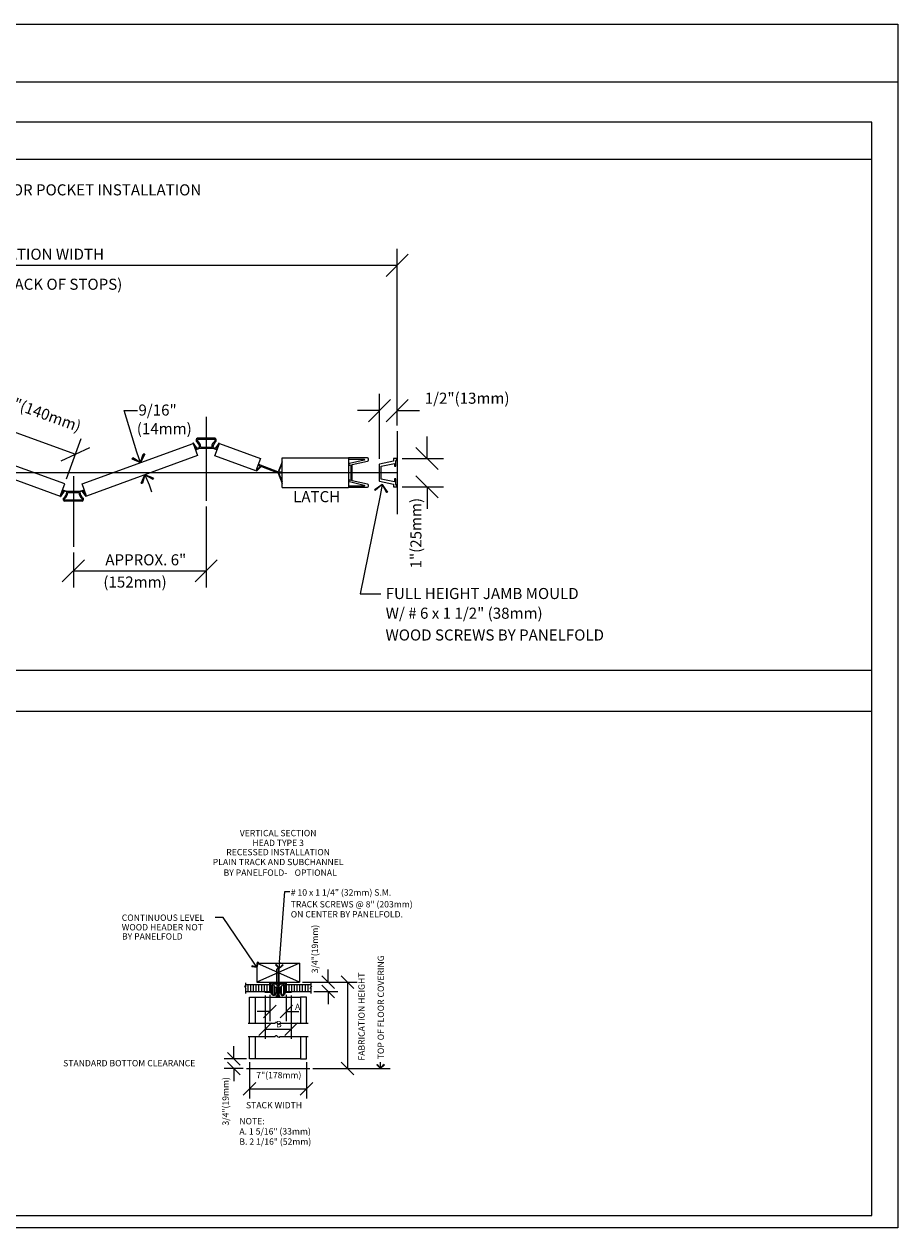
# Model space of a CAD drawing. Extents: x -190 to 1567, y 124 to 885.
# Drawn here: x 1015 to 1567, y 124 to 885 of the extents above; entities that cross this region are included whole.
import ezdxf
from ezdxf.enums import TextEntityAlignment as Align

# ---------------------------------------------------------------- set-up
doc = ezdxf.new("R2010")
doc.units = 0
doc.header["$MEASUREMENT"] = 0
doc.layers.get('0').update_dxf_attribs({"linetype": 'CONTINUOUS'})
doc.layers.get('DEFPOINTS').update_dxf_attribs({"linetype": 'CONTINUOUS'})
for name, color, linetype in [('ADPDETAIL1', 1, 'CONTINUOUS'), ('ADPDETAIL2', 7, 'CONTINUOUS'), ('ADPDETAIL3', 5, 'CONTINUOUS'), ('ADPDIM', 3, 'CONTINUOUS'), ('ADPMODEL1', 7, 'CONTINUOUS'), ('ADPMODEL3', 4, 'CONTINUOUS'), ('ADPTEXT', 6, 'CONTINUOUS')]:
    doc.layers.add(name, color=color, linetype=linetype)
doc.styles.add('ADPROMANS', font='ROMANS.SHX')
doc.dimstyles.new('ADPARCH', dxfattribs={"dimscale": 4, "dimtxt": 0.125, "dimasz": 0, "dimexe": 0.188, "dimexo": 0.063, "dimgap": 0.125, "dimtad": 1, "dimdec": 4, "dimzin": 3, "dimdsep": 46, "dimtxsty": 'ADPROMANS', "dimtsz": 0.125, "dimcen": 0.188, "dimclrd": 256, "dimclre": 256, "dimclrt": 256, "dimadec": 0, "dimazin": 0, "dimtfac": 1, "dimtdec": 4, "dimtofl": 0, "dimtmove": 2, "dimatfit": 3, "dimfxl": 0, "dimtolj": 1, "dimtzin": 0, "dimarcsym": 0})
doc.dimstyles.new('ADPLEA', dxfattribs={"dimscale": 4, "dimtxt": 0.125, "dimasz": 0.125, "dimexe": 0.188, "dimexo": 0.063, "dimgap": 0.125, "dimtad": 0, "dimdec": 4, "dimzin": 3, "dimdsep": 46, "dimtxsty": 'ADPROMANS', "dimcen": 0.188, "dimclrd": 256, "dimclre": 256, "dimclrt": 256, "dimadec": 0, "dimazin": 0, "dimtfac": 1, "dimtdec": 4, "dimtofl": 0, "dimtmove": 2, "dimatfit": 3, "dimfxl": 0, "dimtolj": 1, "dimtzin": 0, "dimarcsym": 0})

# ---------------------------------------------------------------- blocks, each defined once
blk = doc.blocks.new('*D18')
at = {"linetype": 'ByBlock'}
for p, q in [((22.745, 21.47), (22.745, 18.593)), ((27.245, 21.47), (27.245, 18.593)), ((22.245, 18.843), (23.245, 19.843)), ((22.745, 19.343), (27.245, 19.343)), ((26.745, 18.843), (27.745, 19.843))]:
    blk.add_line(p, q, dxfattribs=at)
at = {"layer": 'DEFPOINTS', "color": 0, "linetype": 'ByBlock'}
for p in [(22.745, 21.72), (27.245, 21.72), (27.245, 19.343)]:
    blk.add_point(p, dxfattribs=at)
at = {"linetype": 'ByBlock', "style": 'ADPROMANS'}
blk.add_text('7"(178mm)', height=0.5, dxfattribs=at).set_placement((25.052, 20.439), align=Align.MIDDLE_CENTER)
blk = doc.blocks.new('*D19')
at = {"linetype": 'ByBlock'}
for p, q in [((21.989, 21.22), (20.989, 22.22)), ((21.489, 21.72), (21.489, 22.72)), ((22.495, 21.72), (20.739, 21.72)), ((22.245, 20.97), (20.739, 20.97)), ((21.989, 20.47), (20.989, 21.47)), ((21.489, 20.97), (21.489, 19.97))]:
    blk.add_line(p, q, dxfattribs=at)
at = {"layer": 'DEFPOINTS', "color": 0, "linetype": 'ByBlock'}
for p in [(21.489, 20.97), (22.495, 20.97), (22.745, 21.72)]:
    blk.add_point(p, dxfattribs=at)
at = {"linetype": 'ByBlock', "style": 'ADPROMANS'}
blk.add_text('3/4"(19mm)', height=0.5, rotation=90, dxfattribs=at).set_placement((20.845, 18.369), align=Align.MIDDLE_CENTER)
blk = doc.blocks.new('*D20')
at = {"linetype": 'ByBlock'}
for p, q in [((23.969, 26.725), (23.969, 23.308)), ((26.021, 26.725), (26.021, 23.308)), ((23.469, 23.558), (24.469, 24.558)), ((23.969, 24.058), (26.021, 24.058)), ((25.521, 23.558), (26.521, 24.558))]:
    blk.add_line(p, q, dxfattribs=at)
at = {"layer": 'DEFPOINTS', "color": 0, "linetype": 'ByBlock'}
for p in [(23.969, 26.975), (26.021, 26.975), (26.021, 24.058)]:
    blk.add_point(p, dxfattribs=at)
at = {"linetype": 'ByBlock', "style": 'ADPROMANS'}
blk.add_text('B', height=0.5, dxfattribs=at).set_placement((25.052, 24.468), align=Align.MIDDLE_CENTER)
blk = doc.blocks.new('*D21')
at = {"linetype": 'ByBlock'}
for p, q in [((24.344, 26.783), (24.344, 24.712)), ((25.646, 26.783), (25.646, 24.712)), ((23.844, 24.962), (24.844, 25.962)), ((25.146, 24.962), (26.146, 25.962)), ((24.344, 25.462), (23.344, 25.462)), ((25.646, 25.462), (26.646, 25.462))]:
    blk.add_line(p, q, dxfattribs=at)
at = {"layer": 'DEFPOINTS', "color": 0, "linetype": 'ByBlock'}
for p in [(24.344, 27.033), (25.646, 27.033), (25.646, 25.462)]:
    blk.add_point(p, dxfattribs=at)
at = {"linetype": 'ByBlock', "style": 'ADPROMANS'}
blk.add_text('A', height=0.5, dxfattribs=at).set_placement((26.535, 25.828), align=Align.MIDDLE_CENTER)
blk = doc.blocks.new('*D22')
at = {"linetype": 'ByBlock'}
for p, q in [((26.933, 27.783), (31.239, 27.783)), ((30.989, 27.283), (29.989, 28.283)), ((30.489, 27.783), (30.489, 20.97)), ((27.745, 20.97), (31.239, 20.97)), ((30.989, 20.47), (29.989, 21.47))]:
    blk.add_line(p, q, dxfattribs=at)
at = {"layer": 'DEFPOINTS', "color": 0, "linetype": 'ByBlock'}
for p in [(26.683, 27.783), (27.495, 20.97), (30.489, 20.97)]:
    blk.add_point(p, dxfattribs=at)
at = {"linetype": 'ByBlock', "style": 'ADPROMANS'}
blk.add_text('FABRICATION HEIGHT', height=0.5, rotation=90, dxfattribs=at).set_placement((31.59, 25.064), align=Align.MIDDLE_CENTER)
blk = doc.blocks.new('*D23')
at = {"linetype": 'ByBlock'}
for p, q in [((28.958, 27.783), (28.958, 28.783)), ((26.933, 27.783), (29.708, 27.783)), ((29.458, 27.283), (28.458, 28.283)), ((27.831, 27.033), (29.708, 27.033)), ((29.458, 26.533), (28.458, 27.533)), ((28.958, 27.033), (28.958, 26.033))]:
    blk.add_line(p, q, dxfattribs=at)
at = {"layer": 'DEFPOINTS', "color": 0, "linetype": 'ByBlock'}
for p in [(26.683, 27.783), (28.958, 27.783), (27.581, 27.033)]:
    blk.add_point(p, dxfattribs=at)
at = {"linetype": 'ByBlock', "style": 'ADPROMANS'}
blk.add_text('3/4"(19mm)', height=0.5, rotation=90, dxfattribs=at).set_placement((27.901, 30.402), align=Align.MIDDLE_CENTER)
blk = doc.blocks.new('ADPAROW1')
for p, q in [((0, 0), (-1, 0)), ((-0.569, 0.612), (-0.625, 0.5)), ((0, 0), (-0.625, 0.5)), ((0, 0), (-0.625, -0.5)), ((0, 0), (-0.597, 0.556)), ((0, 0), (-0.597, -0.556)), ((-0.569, 0.612), (0, 0)), ((-0.569, -0.612), (0, 0)), ((-0.569, -0.612), (-0.625, -0.5))]:
    blk.add_line(p, q)
blk = doc.blocks.new('*D29')
at = {"linetype": 'ByBlock'}
for p, q in [((25.583, 46.012), (25.583, 50.248)), ((58.718, 42.262), (58.718, 50.248)), ((25.083, 48.998), (26.083, 49.998)), ((25.583, 49.498), (58.718, 49.498)), ((58.218, 48.998), (59.218, 49.998))]:
    blk.add_line(p, q, dxfattribs=at)
at = {"layer": 'DEFPOINTS', "color": 0, "linetype": 'ByBlock'}
for p in [(58.718, 49.498), (25.583, 45.762), (58.718, 42.012)]:
    blk.add_point(p, dxfattribs=at)
at = {"linetype": 'ByBlock', "style": 'ADPROMANS'}
blk.add_text('FABRICATION WIDTH', height=0.5, dxfattribs=at).set_placement((42.151, 49.998), align=Align.MIDDLE_CENTER)
blk = doc.blocks.new('*D30')
at = {"linetype": 'ByBlock'}
for p, q in [((38.766, 41.688), (39.426, 43.501)), ((38.529, 42.498), (39.811, 43.095)), ((39.17, 42.797), (44.191, 40.969)), ((43.788, 39.86), (44.448, 41.674)), ((43.55, 40.67), (44.832, 41.268))]:
    blk.add_line(p, q, dxfattribs=at)
at = {"layer": 'DEFPOINTS', "color": 0, "linetype": 'ByBlock'}
for p in [(38.681, 41.453), (44.191, 40.969), (43.702, 39.626)]:
    blk.add_point(p, dxfattribs=at)
at = {"linetype": 'ByBlock', "style": 'ADPROMANS'}
blk.add_text('5 1/2"(140mm)', height=0.5, rotation=340, dxfattribs=at).set_placement((42.184, 43.006), align=Align.MIDDLE_CENTER)
blk = doc.blocks.new('*D31')
at = {"linetype": 'ByBlock'}
for start, end in [(216.439, 228.962), (314.497, 323.611)]:
    blk.add_arc((38.093, 41.045), 1.754, start, end, dxfattribs=at)
at = {"layer": 'DEFPOINTS', "color": 0, "linetype": 'ByBlock'}
for p in [(37.706, 40.903), (38.481, 40.903), (35.367, 40.05), (38.803, 39.441), (43.502, 39.076)]:
    blk.add_point(p, dxfattribs=at)
at = {"linetype": 'ByBlock', "xscale": 0.5, "yscale": 0.5, "zscale": 0.5}
for p, rotation in [((36.445, 40.443), 118.245), ((39.741, 40.445), 61.80600000000001)]:
    blk.add_blockref('ADPAROW1', p, dxfattribs=dict(at, rotation=rotation))
at = {"linetype": 'ByBlock', "style": 'ADPROMANS'}
blk.add_text('130%%D', height=0.5, dxfattribs=at).set_placement((38.132, 39.207), align=Align.MIDDLE_CENTER)
blk = doc.blocks.new('*D32')
at = {"linetype": 'ByBlock'}
for p, q in [((24.198, 43.762), (23.198, 44.762)), ((25.333, 44.262), (22.948, 44.262)), ((23.698, 44.262), (23.698, 36.012)), ((24.198, 35.512), (23.198, 36.512)), ((25.333, 36.012), (22.948, 36.012))]:
    blk.add_line(p, q, dxfattribs=at)
at = {"layer": 'DEFPOINTS', "color": 0, "linetype": 'ByBlock'}
for p in [(25.583, 44.262), (23.698, 36.012), (25.583, 36.012)]:
    blk.add_point(p, dxfattribs=at)
at = {"linetype": 'ByBlock', "style": 'ADPROMANS'}
blk.add_text('8"(203mm)', height=0.5, rotation=90, dxfattribs=at).set_placement((23.198, 40.137), align=Align.MIDDLE_CENTER)
blk = doc.blocks.new('*D33')
at = {"linetype": 'ByBlock'}
for p, q in [((22.41, 44.512), (21.41, 45.512)), ((24.538, 45.012), (21.16, 45.012)), ((21.91, 45.012), (21.91, 35.262)), ((22.41, 34.762), (21.41, 35.762)), ((24.614, 35.262), (21.16, 35.262))]:
    blk.add_line(p, q, dxfattribs=at)
at = {"layer": 'DEFPOINTS', "color": 0, "linetype": 'ByBlock'}
for p in [(24.788, 45.012), (21.91, 35.262), (24.864, 35.262)]:
    blk.add_point(p, dxfattribs=at)
at = {"linetype": 'ByBlock', "style": 'ADPROMANS'}
blk.add_text('9"(225mm)', height=0.5, rotation=90, dxfattribs=at).set_placement((21.41, 40.137), align=Align.MIDDLE_CENTER)
blk = doc.blocks.new('*D34')
at = {"linetype": 'ByBlock'}
for p, q in [((57.921, 40.766), (57.921, 43.687)), ((58.718, 42.262), (58.718, 43.687)), ((57.421, 42.437), (58.421, 43.437)), ((58.218, 42.437), (59.218, 43.437)), ((57.921, 42.937), (56.921, 42.937)), ((58.718, 42.937), (59.718, 42.937))]:
    blk.add_line(p, q, dxfattribs=at)
at = {"layer": 'DEFPOINTS', "color": 0, "linetype": 'ByBlock'}
for p in [(58.718, 42.937), (58.718, 42.012), (57.921, 40.516)]:
    blk.add_point(p, dxfattribs=at)
at = {"linetype": 'ByBlock', "style": 'ADPROMANS'}
blk.add_text('1/2"(13mm)', height=0.5, dxfattribs=at).set_placement((61.874, 43.496), align=Align.MIDDLE_CENTER)
blk = doc.blocks.new('*D35')
at = {"linetype": 'ByBlock'}
for p, q in [((50.093, 38.606), (50.093, 34.95)), ((44.093, 36.531), (44.093, 34.95)), ((43.593, 35.2), (44.593, 36.2)), ((49.593, 35.2), (50.593, 36.2)), ((44.093, 35.7), (50.093, 35.7))]:
    blk.add_line(p, q, dxfattribs=at)
at = {"layer": 'DEFPOINTS', "color": 0, "linetype": 'ByBlock'}
for p in [(50.093, 38.856), (44.093, 36.781), (50.093, 35.7)]:
    blk.add_point(p, dxfattribs=at)
at = {"linetype": 'ByBlock', "style": 'ADPROMANS'}
blk.add_text('APPROX. 6"', height=0.5, dxfattribs=at).set_placement((47.364, 36.2), align=Align.MIDDLE_CENTER)
blk = doc.blocks.new('*D36')
at = {"linetype": 'ByBlock'}
for p, q in [((60.063, 40.774), (60.063, 41.774)), ((58.943, 40.774), (60.813, 40.774)), ((60.563, 40.274), (59.563, 41.274)), ((60.563, 38.999), (59.563, 39.999)), ((58.943, 39.499), (60.813, 39.499)), ((60.063, 39.499), (60.063, 38.499))]:
    blk.add_line(p, q, dxfattribs=at)
at = {"layer": 'DEFPOINTS', "color": 0, "linetype": 'ByBlock'}
for p in [(58.693, 40.774), (58.693, 39.499), (60.063, 39.499)]:
    blk.add_point(p, dxfattribs=at)
at = {"linetype": 'ByBlock', "style": 'ADPROMANS'}
blk.add_text('1"(25mm)', height=0.5, rotation=90, dxfattribs=at).set_placement((59.562, 37.403), align=Align.MIDDLE_CENTER)
blk = doc.blocks.new('EALGGD3')
at = {"layer": 'ADPDETAIL1'}
for p, q in [((22.409, 27.603), (24.344, 27.603)), ((24.344, 27.783), (25.646, 27.783)), ((24.344, 27.033), (24.344, 27.783)), ((25.588, 27.725), (24.402, 27.725)), ((24.402, 27.725), (24.402, 26.975)), ((24.433, 26.971), (24.433, 27.627)), ((24.527, 27.721), (24.995, 27.721)), ((24.683, 27.659), (24.995, 27.659)), ((25.175, 27.655), (24.816, 27.655)), ((24.816, 27.655), (24.816, 27.62)), ((25.175, 27.62), (24.816, 27.62)), ((24.995, 27.721), (25.463, 27.721)), ((24.995, 27.659), (25.307, 27.659)), ((25.175, 27.655), (25.175, 27.62)), ((25.557, 27.627), (25.557, 26.971)), ((25.588, 26.975), (25.588, 27.725)), ((25.646, 27.783), (25.646, 27.033)), ((25.646, 27.603), (27.581, 27.603)), ((22.409, 27.033), (23.969, 27.033)), ((23.969, 27.033), (24.344, 27.033)), ((23.969, 26.975), (23.969, 27.033)), ((24.402, 26.975), (23.969, 26.975)), ((24.493, 26.817), (24.434, 26.965)), ((24.495, 26.983), (24.495, 27.471)), ((24.55, 26.84), (24.496, 26.977)), ((24.559, 27.455), (24.559, 26.859)), ((24.715, 27.345), (24.715, 27.455)), ((24.715, 26.968), (24.715, 27.345)), ((24.715, 26.859), (24.715, 26.968)), ((24.816, 27.376), (24.816, 26.937)), ((25.174, 27.376), (25.275, 27.376)), ((25.214, 26.884), (25.214, 26.81)), ((25.236, 26.906), (25.231, 26.905)), ((25.262, 26.855), (25.254, 26.894)), ((25.275, 27.345), (25.275, 27.455)), ((25.275, 26.968), (25.275, 27.345)), ((25.275, 26.859), (25.275, 26.968)), ((25.431, 27.455), (25.431, 26.859)), ((25.494, 26.977), (25.441, 26.843)), ((25.495, 27.471), (25.495, 26.983)), ((25.556, 26.965), (25.497, 26.817)), ((26.021, 26.975), (25.588, 26.975)), ((25.646, 27.033), (26.021, 27.033)), ((26.021, 27.033), (27.581, 27.033)), ((26.021, 27.033), (26.021, 26.975)), ((24.82, 26.626), (25.17, 26.626)), ((24.82, 26.626), (24.82, 26.596)), ((25.17, 26.626), (25.17, 26.596))]:
    blk.add_line(p, q, dxfattribs=at)
for points in [[(24.549, 26.843, 0.772), (24.73, 26.863), (24.736, 26.894, -0.414), (24.754, 26.906), (24.759, 26.905, -0.359), (24.776, 26.884), (24.776, 26.81, -0.125), (24.774, 26.803, -0.641), (24.491, 26.821)], [(25.214, 26.81, 0.125), (25.216, 26.803, 0.125)], [(25.216, 26.803, 0.641), (25.499, 26.821, 0.641)]]:
    blk.add_lwpolyline(points, format="xyb", dxfattribs=at)
for points in [[(24.715, 27.376), (24.816, 27.376)], [(24.715, 26.937), (24.816, 26.937)], [(24.913, 26.72), (24.913, 26.939)], [(25.077, 26.72), (25.077, 26.939)], [(25.174, 26.937), (25.275, 26.937)], [(22.745, 24.555), (22.745, 26.596), (23.214, 26.596)], [(23.214, 24.555), (23.214, 26.596), (26.776, 26.596), (26.776, 24.555)], [(27.245, 24.555), (27.245, 26.596), (26.776, 26.596)], [(23.214, 21.72), (22.745, 21.72), (22.745, 23.502)], [(26.776, 23.502), (26.776, 21.72), (23.214, 21.72), (23.214, 23.502)], [(26.776, 21.72), (27.245, 21.72), (27.245, 23.502)], [(22.495, 20.97), (27.495, 20.97)]]:
    blk.add_lwpolyline(points, dxfattribs=at)
blk.add_lwpolyline([(24.816, 26.937), (24.995, 26.937), (25.174, 26.937), (25.174, 27.156), (25.174, 27.376), (24.995, 27.376), (24.816, 27.376), (24.816, 27.156)], close=True, dxfattribs=at)
for centre in [(24.913, 26.673), (25.077, 26.673)]:
    blk.add_circle(centre, 0.047, dxfattribs=at)
for centre, radius, start, end in [((24.527, 27.627), 0.094, 90, 180), ((24.683, 27.471), 0.188, 90, 180), ((24.995, 27.729), 0.21, 211.337, 328.663), ((25.307, 27.471), 0.188, 0, 90), ((25.463, 27.627), 0.094, 0, 90), ((24.448, 26.971), 0.015, 180, 201.667), ((24.51, 26.983), 0.015, 180, 201.667), ((24.637, 27.455), 0.078, 0, 180), ((24.637, 26.859), 0.078, 180, 0), ((25.235, 26.884), 0.021, 101, 180), ((25.239, 26.891), 0.015, 11, 101), ((25.353, 26.877), 0.094, 193.44, 339.241), ((25.353, 27.455), 0.078, 0, 180), ((25.353, 26.859), 0.078, 180, 0), ((25.48, 26.983), 0.015, 338.333, 0), ((25.542, 26.971), 0.015, 338.333, 0)]:
    blk.add_arc(centre, radius, start, end, dxfattribs=at)
at = {"layer": 'ADPDETAIL2'}
for p, q in [((23.308, 29.283), (26.683, 29.283)), ((23.308, 29.283), (23.308, 27.783)), ((26.683, 29.283), (26.683, 27.783)), ((23.308, 27.783), (26.683, 27.783))]:
    blk.add_line(p, q, dxfattribs=at)
blk.add_lwpolyline([(23.308, 27.783), (26.683, 27.783)], dxfattribs=at)
at = {"layer": 'ADPDETAIL3'}
for p, q in [((26.683, 29.283), (23.308, 27.783)), ((26.683, 27.783), (23.308, 29.283)), ((24.9, 28.822), (24.995, 28.905)), ((24.9, 27.655), (24.9, 28.822)), ((24.995, 28.992), (24.995, 26.596)), ((25.09, 28.822), (24.995, 28.905)), ((25.09, 27.655), (25.09, 28.822)), ((22.409, 27.723), (22.409, 27.427)), ((22.624, 27.033), (22.624, 27.603)), ((22.839, 27.033), (22.839, 27.603)), ((23.054, 27.033), (23.054, 27.603)), ((23.269, 27.033), (23.269, 27.603)), ((23.484, 27.033), (23.484, 27.603)), ((23.699, 27.033), (23.699, 27.603)), ((23.914, 27.033), (23.914, 27.603)), ((24.129, 27.033), (24.129, 27.603)), ((24.995, 27.674), (24.995, 27.43)), ((25.861, 27.033), (25.861, 27.603)), ((26.076, 27.033), (26.076, 27.603)), ((26.291, 27.033), (26.291, 27.603)), ((26.506, 27.033), (26.506, 27.603)), ((26.721, 27.033), (26.721, 27.603)), ((26.936, 27.033), (26.936, 27.603)), ((27.151, 27.033), (27.151, 27.603)), ((27.366, 27.033), (27.366, 27.603)), ((27.581, 27.714), (27.581, 27.427)), ((22.456, 27.282), (22.362, 27.494)), ((22.362, 27.494), (22.409, 27.427)), ((22.409, 27.34), (22.456, 27.282)), ((22.409, 27.34), (22.409, 26.888)), ((24.845, 27.351), (24.845, 27.376)), ((24.845, 27.3), (24.845, 27.338)), ((24.845, 27.273), (24.845, 27.291)), ((24.845, 27.273), (24.86, 27.273)), ((24.87, 27.287), (25.12, 27.287)), ((24.871, 27.273), (24.931, 27.273)), ((24.897, 27.273), (24.897, 26.937)), ((24.913, 26.937), (24.913, 27.287)), ((24.995, 27.292), (24.995, 27.536)), ((25.125, 27.273), (25.071, 27.273)), ((25.077, 26.937), (25.077, 27.287)), ((25.094, 27.273), (25.094, 26.937)), ((25.145, 27.273), (25.125, 27.273)), ((25.145, 27.349), (25.145, 27.376)), ((25.145, 27.302), (25.145, 27.33)), ((27.534, 27.282), (27.628, 27.494)), ((27.581, 27.34), (27.534, 27.282)), ((27.628, 27.494), (27.581, 27.427)), ((27.581, 27.34), (27.581, 26.888)), ((22.633, 24.555), (24.759, 24.555)), ((25.129, 24.555), (27.362, 24.555)), ((22.633, 23.502), (24.759, 23.502)), ((25.129, 23.502), (27.362, 23.502))]:
    blk.add_line(p, q, dxfattribs=at)
for points in [[(24.759, 24.555, -0.594), (24.898, 24.585, 0.174), (25.077, 24.457, 0.394), (25.129, 24.555, 0.536)], [(24.759, 23.502, -0.594), (24.898, 23.533, 0.19), (25.077, 23.439, 0.536), (25.129, 23.502, 0.536)]]:
    blk.add_lwpolyline(points, format="xyb", dxfattribs=at)
blk.add_arc((24.995, 27.249), 0.131, 16.702, 163.298, dxfattribs=at)
at = {"layer": 'ADPTEXT'}
for p, q in [((25.119, 29.354), (25.54, 34.946)), ((25.54, 34.946), (25.933, 34.946)), ((20.648, 32.902), (20.016, 32.902)), ((23.045, 29.376), (20.648, 32.902)), ((31.239, 20.97), (33.861, 20.97))]:
    blk.add_line(p, q, dxfattribs=at)
at = {"layer": 'ADPTEXT', "xscale": 0.5, "yscale": 0.5, "zscale": 0.5}
for p, rotation in [((23.326, 28.962), 304.215), ((25.082, 28.855), 265.693), ((33.093, 20.959), 270)]:
    blk.add_blockref('ADPAROW1', p, dxfattribs=dict(at, rotation=rotation))
at = {"layer": 'ADPTEXT', "style": 'ADPROMANS'}
for s, p in [('VERTICAL SECTION', (24.997, 39.314)), ('HEAD TYPE 3', (24.997, 38.538)), ('RECESSED INSTALLATION', (24.997, 37.807)), ('PLAIN TRACK AND SUBCHANNEL', (24.997, 37.028)), ('BY PANELFOLD-', (23.202, 36.187))]:
    blk.add_text(s, height=0.5, dxfattribs=at).set_placement(p, align=Align.CENTER)
for s, p in [('OPTIONAL', (26.3, 36.186)), ('TRACK SCREWS @ 8" (203mm)', (25.996, 33.687)), ('# 10 x 1 1/4" (32mm) S.M.', (25.996, 34.621)), ('ON CENTER BY PANELFOLD.', (25.996, 32.895)), ('WOOD HEADER NOT', (12.642, 31.871)), ('CONTINUOUS LEVEL', (12.642, 32.628)), ('BY PANELFOLD', (12.659, 31.149)), (' STANDARD BOTTOM CLEARANCE', (7.855, 21.133)), ('STACK WIDTH', (22.457, 17.81)), ('A. 1 5/16" (33mm)', (21.933, 15.743)), ('NOTE:', (21.933, 16.552)), ('B. 2 1/16" (52mm)', (21.933, 14.933))]:
    blk.add_text(s, height=0.5, dxfattribs=at).set_placement(p)
blk.add_text('TOP OF FLOOR COVERING', height=0.5, rotation=90, dxfattribs=at).set_placement((33.361, 21.691))
at = {"layer": 'ADPDIM'}
for base, p1, p2, text, picture, middle in [((28.958, 27.783), (27.581, 27.033), (26.683, 27.783), '3/4"(19mm)', '*D23', (27.901, 30.402)), ((30.489, 20.97), (26.683, 27.783), (27.495, 20.97), 'FABRICATION HEIGHT', '*D22', (31.59, 25.064)), ((21.489, 20.97), (22.745, 21.72), (22.495, 20.97), '3/4"(19mm)', '*D19', (20.845, 18.369))]:
    dim = blk.add_linear_dim(base=base, p1=p1, p2=p2, angle=90, text=text, dimstyle='ADPARCH', dxfattribs=at)
    dim.commit()
    dim.dimension.update_dxf_attribs({"geometry": picture, "text_midpoint": middle, "dimtype": 128})
for base, p1, p2, text, picture, middle in [((25.646, 25.462), (24.344, 27.033), (25.646, 27.033), 'A', '*D21', (26.535, 25.828)), ((26.021, 24.058), (23.969, 26.975), (26.021, 26.975), 'B', '*D20', (25.052, 24.468)), ((27.245, 19.343), (22.745, 21.72), (27.245, 21.72), '7"(178mm)', '*D18', (25.052, 20.439))]:
    dim = blk.add_linear_dim(base=base, p1=p1, p2=p2, text=text, dimstyle='ADPARCH', dxfattribs=at)
    dim.commit()
    dim.dimension.update_dxf_attribs({"geometry": picture, "text_midpoint": middle, "dimtype": 128})
blk = doc.blocks.new('EALGGP4')
at = {"layer": 'ADPMODEL1'}
for p, q in [((15.057, 45.762), (15.057, 34.512)), ((15.057, 45.762), (25.583, 45.762)), ((25.583, 45.762), (26.922, 45.762)), ((25.583, 45.762), (25.583, 44.262)), ((26.922, 44.262), (26.922, 45.762)), ((24.788, 45.012), (24.788, 35.262)), ((24.788, 45.012), (25.584, 45.012)), ((25.584, 45.012), (25.584, 35.262)), ((25.583, 44.262), (26.922, 44.262)), ((58.718, 42.012), (58.718, 38.262)), ((35.047, 40.558), (37.506, 41.453)), ((37.499, 41.462), (37.658, 41.223)), ((37.506, 41.453), (37.706, 40.903)), ((37.682, 41.226), (37.512, 41.47)), ((37.643, 41.632), (37.643, 41.55)), ((38.093, 41.685), (37.696, 41.685)), ((38.093, 41.632), (37.696, 41.632)), ((37.696, 41.632), (37.696, 41.577)), ((38.491, 41.685), (38.093, 41.685)), ((38.491, 41.632), (38.093, 41.632)), ((38.681, 41.453), (38.481, 40.903)), ((38.491, 41.577), (38.491, 41.632)), ((38.665, 41.47), (38.496, 41.229)), ((38.521, 41.226), (38.677, 41.462)), ((38.543, 41.55), (38.543, 41.632)), ((43.702, 39.626), (38.681, 41.453)), ((44.484, 39.627), (49.506, 41.453)), ((49.499, 41.462), (49.658, 41.223)), ((49.506, 41.453), (49.706, 40.903)), ((49.682, 41.226), (49.512, 41.47)), ((49.643, 41.632), (49.643, 41.55)), ((50.093, 41.685), (49.696, 41.685)), ((50.093, 41.632), (49.696, 41.632)), ((49.696, 41.632), (49.696, 41.577)), ((50.491, 41.685), (50.093, 41.685)), ((50.491, 41.632), (50.093, 41.632)), ((50.488, 40.896), (50.689, 41.445)), ((50.491, 41.577), (50.491, 41.632)), ((50.665, 41.47), (50.496, 41.229)), ((50.521, 41.226), (50.677, 41.462)), ((50.543, 41.55), (50.543, 41.632)), ((50.689, 41.445), (52.538, 40.768)), ((28.584, 40.834), (25.584, 40.834)), ((28.584, 39.502), (28.584, 40.834)), ((37.706, 40.903), (35.43, 40.073)), ((37.658, 41.223), (37.597, 41.201)), ((37.61, 41.166), (37.798, 41.235)), ((37.795, 41.266), (37.682, 41.226)), ((37.798, 41.235), (38.093, 41.235)), ((37.847, 41.287), (38.34, 41.287)), ((38.093, 41.235), (38.388, 41.235)), ((38.388, 41.235), (38.576, 41.166)), ((38.496, 41.229), (38.392, 41.266)), ((38.481, 40.903), (43.502, 39.076)), ((38.589, 41.201), (38.521, 41.226)), ((49.706, 40.903), (44.684, 39.077)), ((49.658, 41.223), (49.597, 41.201)), ((49.61, 41.166), (49.798, 41.235)), ((49.795, 41.266), (49.682, 41.226)), ((49.798, 41.235), (50.093, 41.235)), ((49.847, 41.287), (50.34, 41.287)), ((50.093, 41.235), (50.388, 41.235)), ((50.388, 41.235), (50.586, 41.162)), ((50.496, 41.229), (50.392, 41.266)), ((52.337, 40.219), (50.488, 40.896)), ((50.599, 41.198), (50.521, 41.226)), ((52.538, 40.768), (52.337, 40.219)), ((53.518, 39.471), (53.518, 40.803)), ((53.518, 40.803), (56.518, 40.803)), ((56.518, 40.803), (56.518, 39.471)), ((57.375, 40.798), (56.518, 40.798)), ((58.693, 40.774), (58.554, 40.774)), ((58.554, 40.774), (58.554, 40.651)), ((28.766, 40.192), (28.584, 40.654)), ((28.726, 40.211), (28.584, 40.572)), ((32.484, 39.626), (34.461, 40.345)), ((52.531, 40.412), (52.36, 40.24)), ((52.382, 40.218), (52.571, 40.409)), ((52.429, 40.472), (52.526, 40.437)), ((52.541, 40.479), (52.445, 40.514)), ((52.525, 40.437), (52.525, 40.437)), ((53.324, 40.171), (52.541, 40.479)), ((52.587, 40.413), (53.327, 40.121)), ((53.518, 40.623), (53.343, 40.179)), ((53.375, 40.18), (53.518, 40.541)), ((56.518, 40.741), (57.229, 40.741)), ((56.529, 40.511), (56.529, 40.511)), ((57.232, 40.697), (56.556, 40.541)), ((56.57, 40.475), (56.621, 40.486)), ((56.621, 40.486), (56.621, 40.137)), ((56.689, 40.501), (57.378, 40.659)), ((56.689, 40.137), (56.689, 40.501)), ((57.414, 40.701), (57.418, 40.748)), ((57.897, 40.487), (57.897, 39.786)), ((58.554, 40.651), (57.921, 40.516)), ((57.999, 40.429), (58.588, 40.554)), ((57.999, 39.844), (57.999, 40.429)), ((58.588, 40.554), (58.588, 40.421)), ((58.588, 40.421), (58.656, 40.421)), ((58.656, 40.661), (58.706, 40.733)), ((58.656, 40.421), (58.656, 40.661)), ((28.584, 40.19), (28.712, 40.19)), ((28.584, 40.145), (28.712, 40.145)), ((28.584, 39.681), (28.758, 40.125)), ((28.726, 40.125), (28.584, 39.763)), ((29.515, 39.891), (28.774, 40.183)), ((28.778, 40.134), (29.56, 39.825)), ((29.72, 40.086), (29.531, 39.895)), ((29.56, 39.825), (29.657, 39.79)), ((29.564, 39.536), (29.765, 40.086)), ((29.57, 39.892), (29.741, 40.065)), ((29.672, 39.832), (29.576, 39.867)), ((29.576, 39.867), (29.576, 39.867)), ((29.765, 40.086), (31.614, 39.408)), ((34.847, 39.863), (32.684, 39.076)), ((53.336, 40.113), (53.518, 39.65)), ((53.375, 40.094), (53.518, 39.732)), ((53.518, 40.159), (53.389, 40.159)), ((53.518, 40.114), (53.389, 40.114)), ((56.529, 39.762), (56.529, 39.762)), ((56.556, 39.732), (57.232, 39.576)), ((56.621, 39.787), (56.57, 39.798)), ((56.621, 40.137), (56.621, 39.787)), ((56.689, 39.772), (56.689, 40.137)), ((57.378, 39.614), (56.689, 39.772)), ((57.921, 39.757), (58.554, 39.622)), ((58.588, 39.719), (57.999, 39.844)), ((58.656, 39.852), (58.588, 39.852)), ((58.588, 39.852), (58.588, 39.719)), ((58.656, 39.612), (58.656, 39.852)), ((28.584, 39.502), (25.584, 39.502)), ((31.414, 38.859), (29.564, 39.536)), ((31.414, 38.859), (31.614, 39.408)), ((31.499, 39.068), (31.658, 39.307)), ((31.682, 39.304), (31.512, 39.06)), ((31.658, 39.307), (31.586, 39.333)), ((31.599, 39.368), (31.798, 39.295)), ((31.795, 39.264), (31.682, 39.304)), ((31.798, 39.295), (32.093, 39.295)), ((31.847, 39.243), (32.34, 39.243)), ((32.093, 39.295), (32.388, 39.295)), ((32.388, 39.295), (32.579, 39.365)), ((32.496, 39.301), (32.392, 39.264)), ((32.684, 39.076), (32.484, 39.626)), ((32.684, 39.076), (32.484, 39.626)), ((32.665, 39.06), (32.496, 39.301)), ((32.592, 39.33), (32.521, 39.304)), ((32.521, 39.304), (32.677, 39.068)), ((43.499, 39.068), (43.658, 39.307)), ((43.502, 39.076), (43.702, 39.626)), ((43.682, 39.304), (43.512, 39.06)), ((43.658, 39.307), (43.595, 39.33)), ((43.607, 39.365), (43.798, 39.295)), ((43.795, 39.264), (43.682, 39.304)), ((43.798, 39.295), (44.093, 39.295)), ((43.847, 39.243), (44.34, 39.243)), ((44.093, 39.295), (44.388, 39.295)), ((44.388, 39.295), (44.579, 39.365)), ((44.496, 39.301), (44.392, 39.264)), ((44.684, 39.076), (44.484, 39.627)), ((44.665, 39.06), (44.496, 39.301)), ((44.592, 39.33), (44.521, 39.304)), ((44.521, 39.304), (44.677, 39.068)), ((53.518, 39.471), (56.518, 39.471)), ((57.229, 39.532), (56.518, 39.532)), ((56.518, 39.475), (57.375, 39.475)), ((57.418, 39.525), (57.414, 39.572)), ((58.554, 39.622), (58.554, 39.499)), ((58.554, 39.499), (58.693, 39.499)), ((58.706, 39.54), (58.656, 39.612)), ((31.643, 38.898), (31.643, 38.98)), ((31.696, 38.898), (31.696, 38.953)), ((32.093, 38.898), (31.696, 38.898)), ((32.093, 38.845), (31.696, 38.845)), ((32.491, 38.898), (32.093, 38.898)), ((32.491, 38.845), (32.093, 38.845)), ((32.491, 38.953), (32.491, 38.898)), ((32.543, 38.98), (32.543, 38.898)), ((43.643, 38.898), (43.643, 38.98)), ((43.696, 38.898), (43.696, 38.953)), ((44.093, 38.898), (43.696, 38.898)), ((44.093, 38.845), (43.696, 38.845)), ((44.491, 38.898), (44.093, 38.898)), ((44.491, 38.845), (44.093, 38.845)), ((44.491, 38.953), (44.491, 38.898)), ((44.543, 38.98), (44.543, 38.898)), ((25.583, 36.012), (26.922, 36.012)), ((25.583, 34.512), (25.583, 36.012)), ((26.922, 36.012), (26.922, 34.512)), ((24.788, 35.262), (25.584, 35.262)), ((15.057, 34.512), (25.583, 34.512)), ((25.583, 34.512), (26.922, 34.512))]:
    blk.add_line(p, q, dxfattribs=at)
for centre, radius, start, end in [((37.505, 41.466), 0.008, 33.537, 213.537), ((37.457, 41.268), 0.337, 359.644, 56.586), ((37.696, 41.632), 0.053, 90, 180), ((37.457, 41.268), 0.39, 2.824, 52.326), ((38.729, 41.268), 0.39, 127.674, 177.176), ((38.729, 41.268), 0.338, 123.414, 180.356), ((38.491, 41.632), 0.053, 0, 90), ((38.671, 41.466), 0.007, 326.463, 146.463), ((49.505, 41.466), 0.008, 33.537, 213.537), ((49.457, 41.268), 0.337, 359.644, 56.586), ((49.696, 41.632), 0.053, 90, 180), ((49.457, 41.268), 0.39, 2.824, 52.326), ((50.729, 41.268), 0.39, 127.674, 177.176), ((50.729, 41.268), 0.338, 123.414, 180.356), ((50.491, 41.632), 0.053, 0, 90), ((50.671, 41.466), 0.007, 326.463, 146.463), ((57.371, 40.752), 0.047, 355.722, 85.722), ((58.693, 40.751), 0.022, 305, 90), ((34.649, 40.307), 0.203, 87.198, 266.849), ((35.238, 40.541), 0.203, 87.198, 266.849), ((35.237, 40.136), 0.203, 273.151, 92.802), ((52.371, 40.229), 0.015, 135.287, 315.287), ((52.521, 40.423), 0.015, 315.287, 69.883), ((52.581, 40.399), 0.015, 68.496, 135.287), ((56.563, 40.508), 0.034, 175.722, 282.202), ((56.563, 40.508), 0.034, 102.202, 175.722), ((57.228, 40.719), 0.023, 282.202, 85.722), ((57.368, 40.705), 0.047, 282.202, 355.722), ((57.927, 40.487), 0.03, 102, 180), ((28.712, 40.205), 0.015, 270, 21.51), ((28.712, 40.13), 0.015, 338.49, 90), ((28.772, 40.12), 0.015, 68.488, 158.49), ((28.78, 40.197), 0.015, 201.51, 248.496), ((29.52, 39.905), 0.015, 248.496, 315.287), ((29.581, 39.881), 0.015, 135.287, 249.883), ((29.73, 40.075), 0.015, 315.287, 135.287), ((34.648, 39.902), 0.203, 273.151, 92.802), ((53.329, 40.185), 0.015, 248.488, 338.49), ((53.322, 40.107), 0.015, 21.51, 68.496), ((53.389, 40.174), 0.015, 158.49, 270), ((53.389, 40.099), 0.015, 90, 201.51), ((56.563, 39.765), 0.034, 77.798, 184.278), ((56.563, 39.765), 0.034, 184.278, 257.798), ((57.927, 39.786), 0.03, 180, 258), ((31.457, 39.262), 0.337, 303.414, 0.356), ((31.457, 39.262), 0.39, 307.674, 357.176), ((32.729, 39.262), 0.39, 182.824, 232.326), ((32.729, 39.262), 0.337, 179.644, 236.586), ((43.457, 39.262), 0.337, 303.414, 0.356), ((43.457, 39.262), 0.39, 307.674, 357.176), ((44.729, 39.262), 0.39, 182.824, 232.326), ((44.729, 39.262), 0.338, 179.644, 236.586), ((57.228, 39.554), 0.022, 274.278, 77.798), ((57.371, 39.522), 0.047, 274.278, 4.278), ((57.368, 39.569), 0.046, 4.278, 77.798), ((58.693, 39.522), 0.023, 270, 55), ((31.505, 39.064), 0.008, 146.463, 326.463), ((31.696, 38.898), 0.053, 180, 270), ((32.491, 38.898), 0.053, 270, 0), ((32.671, 39.064), 0.008, 213.537, 33.537), ((43.505, 39.064), 0.008, 146.463, 326.463), ((43.696, 38.898), 0.053, 180, 270), ((44.491, 38.898), 0.053, 270, 0), ((44.671, 39.064), 0.007, 213.537, 33.537)]:
    blk.add_arc(centre, radius, start, end, dxfattribs=at)
at = {"layer": 'ADPMODEL3'}
for p, q in [((50.093, 42.657), (50.093, 38.856)), ((15.057, 40.137), (58.718, 40.137)), ((44.093, 39.983), (44.093, 36.781))]:
    blk.add_line(p, q, dxfattribs=at)
at = {"layer": 'ADPTEXT'}
for p, q in [((46.953, 41.061), (46.383, 42.947)), ((46.383, 42.947), (46.99, 42.947)), ((47.514, 39.579), (47.629, 39.273)), ((57.945, 39.107), (57.051, 34.671)), ((57.051, 34.671), (57.973, 34.671))]:
    blk.add_line(p, q, dxfattribs=at)
at = {"layer": 'ADPTEXT', "xscale": 0.5, "yscale": 0.5, "zscale": 0.5}
for p, rotation in [((47.127, 40.592), 290.356), ((47.327, 40.042), 111.922), ((58.044, 39.597), 78.605)]:
    blk.add_blockref('ADPAROW1', p, dxfattribs=dict(at, rotation=rotation))
at = {"layer": 'ADPDIM', "style": 'ADPROMANS'}
blk.add_text('(152mm)', height=0.5, dxfattribs=at).set_placement((45.448, 34.946))
at = {"layer": 'ADPTEXT', "style": 'ADPROMANS'}
for s, p in [('SLIDING JAMB DOOR FOR POCKET INSTALLATION  ', (34.174, 52.654)), ('(FIN. WALL TO BACK OF STOPS)', (36.37, 48.393)), ('9/16"', (47.033, 42.712)), ('(14mm)', (46.958, 41.871)), ('LATCH', (54.018, 38.802)), ('FULL HEIGHT JAMB MOULD', (58.196, 34.428)), ('W/ # 6 x 1 1/2" (38mm)', (58.196, 33.539)), ('PLAN', (15.05, 32.706)), ('WOOD SCREWS BY PANELFOLD', (58.189, 32.555))]:
    blk.add_text(s, height=0.5, dxfattribs=at).set_placement(p)
blk.add_text('SLIDING JAMB ', height=0.5, rotation=90, dxfattribs=at).set_placement((25.462, 37.268))
at = {"layer": 'ADPDIM'}
dim = blk.add_linear_dim(base=(58.718, 49.498), p1=(25.583, 45.762), p2=(58.718, 42.012), text='FABRICATION WIDTH', dimstyle='ADPARCH', dxfattribs=at)
dim.commit()
dim.dimension.update_dxf_attribs({"geometry": '*D29', "text_midpoint": (42.151, 49.998)})
for base, p1, p2, text, picture, middle in [((21.91, 35.262), (24.788, 45.012), (24.864, 35.262), '9"(225mm)', '*D33', (21.41, 40.137)), ((23.698, 36.012), (25.583, 44.262), (25.583, 36.012), '8"(203mm)', '*D32', (23.198, 40.137))]:
    dim = blk.add_linear_dim(base=base, p1=p1, p2=p2, angle=90, text=text, dimstyle='ADPARCH', dxfattribs=at)
    dim.commit()
    dim.dimension.update_dxf_attribs({"geometry": picture, "text_midpoint": middle})
for base, p1, p2, angle, text, picture, middle, dimtype in [((44.191, 40.969), (38.681, 41.453), (43.702, 39.626), 340.004983, '5 1/2"(140mm)', '*D30', (42.184, 43.006), 129), ((60.063, 39.499), (58.693, 40.774), (58.693, 39.499), 90, '1"(25mm)', '*D36', (59.562, 37.403), 128)]:
    dim = blk.add_linear_dim(base=base, p1=p1, p2=p2, angle=angle, text=text, dimstyle='ADPARCH', dxfattribs=at)
    dim.commit()
    dim.dimension.update_dxf_attribs({"geometry": picture, "text_midpoint": middle, "dimtype": dimtype})
for base, p1, p2, text, picture, middle in [((58.718, 42.937), (57.921, 40.516), (58.718, 42.012), '1/2"(13mm)', '*D34', (61.874, 43.496)), ((50.093, 35.7), (44.093, 36.781), (50.093, 38.856), 'APPROX. 6"', '*D35', (47.364, 36.2))]:
    dim = blk.add_linear_dim(base=base, p1=p1, p2=p2, text=text, dimstyle='ADPARCH', dxfattribs=at)
    dim.commit()
    dim.dimension.update_dxf_attribs({"geometry": picture, "text_midpoint": middle, "dimtype": 128})
dim = blk.add_angular_dim_2l(base=(38.803, 39.441), line1=((38.481, 40.903), (43.502, 39.076)), line2=((37.706, 40.903), (35.367, 40.05)), text='130%%D', dimstyle='ADPLEA', dxfattribs=at)
dim.commit()
dim.dimension.update_dxf_attribs({"geometry": '*D31', "text_midpoint": (38.132, 39.207), "dimtype": 130})

msp = doc.modelspace()

# ---------------------------------------------------------------- linework, layer by layer
for p, q in [((-189.672, 848.077), (1567.038, 848.077)), ((-174.789, 799.278), (1550.612, 799.278)), ((-174.789, 476.129), (1550.612, 476.129)), ((-174.789, 450.208), (1550.612, 450.208))]:
    msp.add_line(p, q)
for points in [[(-189.672, 123.655), (-189.672, 884.641), (1567.038, 884.641), (1567.038, 123.655)], [(-174.975, 822.659), (-174.975, 131.431), (1550.612, 131.431), (1550.612, 822.659)]]:
    msp.add_lwpolyline(points, close=True)

# ---------------------------------------------------------------- block references
for name, p, xscale, yscale, zscale in [('EALGGP4', (428.47, 39.192), 14, 14, 14), ('EALGGD3', (975.246, 56.743), 8, 8, 8)]:
    msp.add_blockref(name, p, dxfattribs=dict(xscale=xscale, yscale=yscale, zscale=zscale))

doc.saveas('drawing.dxf')
